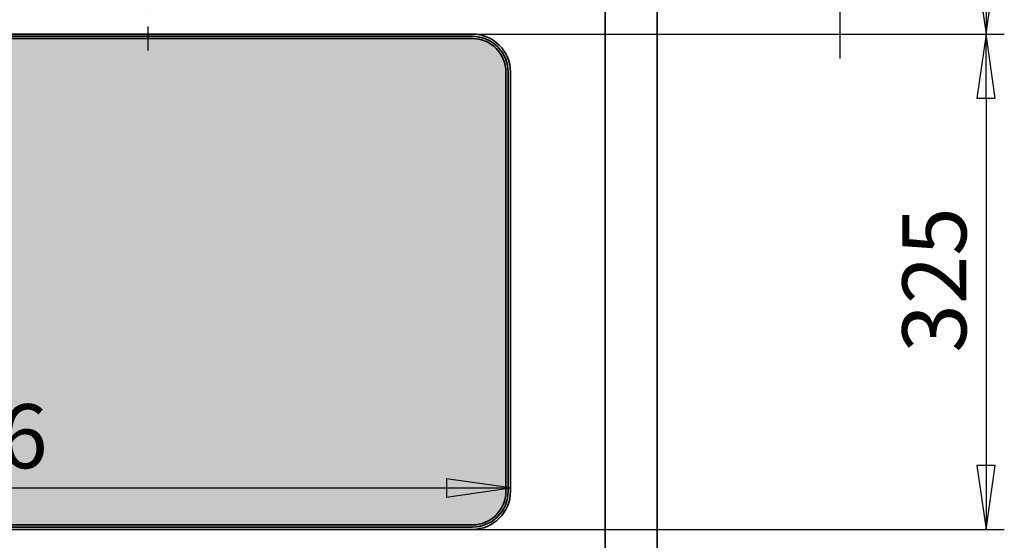
# Model space of a CAD drawing. Units: millimetres. Extents: x 96 to 3468, y 96 to 4944.
# Drawn here: x 1218 to 1865, y 1547 to 1888 of the extents above; entities that cross this region are included whole.
import ezdxf

# ---------------------------------------------------------------- set-up
doc = ezdxf.new("R2010")
doc.units = ezdxf.units.MM
doc.header["$LTSCALE"] = 12
doc.linetypes.add('STRICHPUNKT', pattern=[25.4, 12.7, -6.35, 0, -6.35])
for name, color, linetype, lineweight in [('Bemaßung (ISO)', 7, 'Continuous', 25), ('Mittelpunktmarkierung (ISO)', 7, 'STRICHPUNKT', 25), ('Schraffur (ISO)', 7, 'Continuous', 25), ('Sichtbar (ISO)', 7, 'Continuous', 35)]:
    doc.layers.add(name, color=color, linetype=linetype, lineweight=lineweight)
doc.styles.add('StandardISO-35', font='arial.ttf')
doc.dimstyles.new('Standard (DIN)', dxfattribs={"dimscale": 12, "dimtxt": 3.5, "dimasz": 3.5, "dimexe": 1, "dimexo": 0, "dimgap": 0.5, "dimtad": 1, "dimrnd": 1e-08, "dimdsep": 46, "dimtxsty": 'StandardISO-35', "dimblk": 'Filled-1', "dimcen": 0.09, "dimdle": 10, "dimclrd": 256, "dimclre": 256, "dimclrt": 256, "dimazin": 2, "dimtfac": 0.714286, "dimtmove": 0, "dimatfit": 3, "dimldrblk": 'Filled-1', "dimfxl": 0, "dimtolj": 1, "dimlwd": -1, "dimlwe": -1, "dimarcsym": 0})

# ---------------------------------------------------------------- blocks, each defined once
blk = doc.blocks.new('Filled-1')
at = {"color": 0}
for p, q in [((0, 0), (-1, 0.143)), ((-1, 0.143), (-1, -0.143)), ((-1, 0), (0, 0)), ((-1, -0.143), (0, 0))]:
    blk.add_line(p, q, dxfattribs=at)
at = {"color": 0, "flags": 128}
blk.add_lwpolyline([(-1, -0.143), (0, 0)], dxfattribs=at)
at = {"color": 0}
blk.add_solid([(-1, -0.143), (0, 0), (-1, 0.143), (-1, -0.143)], dxfattribs=at)
blk = doc.blocks.new('*D8')
at = {"layer": 'Bemaßung (ISO)'}
for p, q in [((1756.52, 2071.2), (1756.52, 2279.31)), ((1634.02, 2029.2), (1768.52, 2029.2)), ((1756.52, 1946.95), (1756.52, 2029.2)), ((1382.27, 1946.95), (1768.52, 1946.95)), ((1756.52, 1904.95), (1756.52, 1862.95))]:
    blk.add_line(p, q, dxfattribs=at)
at = {"layer": 'Defpoints', "color": 0}
for p in [(1634.02, 2029.2), (1382.27, 1946.95), (1756.52, 1946.95)]:
    blk.add_point(p, dxfattribs=at)
at = {"layer": 'Bemaßung (ISO)', "xscale": 42, "yscale": 42, "zscale": 42}
for p, rotation in [((1756.52, 2029.2), 270), ((1756.52, 1946.95), 90)]:
    blk.add_blockref('Filled-1', p, dxfattribs=dict(at, rotation=rotation))
at = {"layer": 'Bemaßung (ISO)', "insert": (1701.63, 2125.2), "char_height": 42, "attachment_point": 1, "rotation": 90, "style": 'StandardISO-35'}
blk.add_mtext('\\A1;82.25', dxfattribs=at)
blk = doc.blocks.new('*D16')
at = {"layer": 'Bemaßung (ISO)'}
for p, q in [((1852.52, 2029.2), (1852.52, 2265.93)), ((1634.02, 2029.2), (1864.52, 2029.2)), ((1852.52, 1920.95), (1852.52, 1987.2)), ((1515.27, 1878.95), (1864.52, 1878.95))]:
    blk.add_line(p, q, dxfattribs=at)
at = {"layer": 'Defpoints', "color": 0}
for p in [(1634.02, 2029.2), (1515.27, 1878.95), (1852.52, 1878.95)]:
    blk.add_point(p, dxfattribs=at)
at = {"layer": 'Bemaßung (ISO)', "xscale": 42, "yscale": 42, "zscale": 42}
for p, rotation in [((1852.52, 2029.2), 90), ((1852.52, 1878.95), 270)]:
    blk.add_blockref('Filled-1', p, dxfattribs=dict(at, rotation=rotation))
at = {"layer": 'Bemaßung (ISO)', "insert": (1797.63, 2083.2), "char_height": 42, "attachment_point": 1, "rotation": 90, "style": 'StandardISO-35'}
blk.add_mtext('\\A1;150.25', dxfattribs=at)
blk = doc.blocks.new('*D17')
at = {"layer": 'Bemaßung (ISO)'}
for p, q in [((1515.27, 1878.95), (1864.52, 1878.95)), ((1852.52, 1836.95), (1852.52, 1595.95)), ((1515.27, 1553.95), (1864.52, 1553.95))]:
    blk.add_line(p, q, dxfattribs=at)
at = {"layer": 'Defpoints', "color": 0}
for p in [(1515.27, 1878.95), (1515.27, 1553.95), (1852.52, 1553.95)]:
    blk.add_point(p, dxfattribs=at)
at = {"layer": 'Bemaßung (ISO)', "xscale": 42, "yscale": 42, "zscale": 42}
for p, rotation in [((1852.52, 1878.95), 90), ((1852.52, 1553.95), 270)]:
    blk.add_blockref('Filled-1', p, dxfattribs=dict(at, rotation=rotation))
at = {"layer": 'Bemaßung (ISO)', "insert": (1797.6, 1669.91), "char_height": 42, "attachment_point": 1, "rotation": 90, "style": 'StandardISO-35'}
blk.add_mtext('\\A1;325', dxfattribs=at)
blk = doc.blocks.new('*D19')
at = {"layer": 'Bemaßung (ISO)'}
blk.add_line((876.27, 1581.2), (1498.27, 1581.2), dxfattribs=at)
at = {"layer": 'Defpoints', "color": 0}
for p in [(834.27, 1581.2), (1540.27, 1581.2), (1540.27, 1581.2)]:
    blk.add_point(p, dxfattribs=at)
at = {"layer": 'Bemaßung (ISO)', "xscale": 42, "yscale": 42, "zscale": 42, "rotation": 180}
blk.add_blockref('Filled-1', (834.27, 1581.2), dxfattribs=at)
at = {"layer": 'Bemaßung (ISO)', "xscale": 42, "yscale": 42, "zscale": 42}
blk.add_blockref('Filled-1', (1540.27, 1581.2), dxfattribs=at)
at = {"layer": 'Bemaßung (ISO)', "insert": (1141.06, 1636.09), "char_height": 42, "attachment_point": 1, "style": 'StandardISO-35'}
blk.add_mtext('\\A1;706', dxfattribs=at)

msp = doc.modelspace()

# ---------------------------------------------------------------- hatches: boundary and pattern name
at = {"layer": 'Schraffur (ISO)'}
h = msp.add_hatch(color=9, dxfattribs=at)
edge = h.paths.add_edge_path()
edge.add_arc((859.271, 1853.954), 23.5, 90, 180)
edge.add_line((835.771, 1853.954), (835.771, 1578.954))
edge.add_arc((859.264, 1578.947), 23.493, 179.982943, 270.017057)
edge.add_line((859.271, 1555.454), (1515.271, 1555.454))
edge.add_arc((1515.192, 1579.147), 23.693, 270.192863, 359.532999)
edge.add_line((1538.884, 1578.954), (1538.884, 1853.954))
edge.add_arc((1515.191, 1853.761), 23.694, 0.467981, 89.806158)
edge.add_line((1515.271, 1877.454), (859.271, 1877.454))

# ---------------------------------------------------------------- linework, layer by layer
at = {"layer": 'Mittelpunktmarkierung (ISO)', "ltscale": 0.103234}
msp.add_line((1302.271, 1946.954), (1302.271, 1866.954), dxfattribs=at)
at = {"layer": 'Sichtbar (ISO)'}
for p, q in [((1602.521, 2027.854), (1602.521, 1427.604)), ((1636.521, 2026.704), (1636.521, 1427.604)), ((859.271, 1878.954), (1515.271, 1878.954)), ((1515.271, 1877.454), (859.271, 1877.454)), ((1515.271, 1875.954), (859.271, 1875.954)), ((1537.271, 1578.954), (1537.271, 1853.954)), ((1538.771, 1578.954), (1538.771, 1853.954)), ((1540.271, 1853.954), (1540.271, 1578.954)), ((859.271, 1556.954), (1515.271, 1556.954)), ((859.271, 1555.454), (1515.271, 1555.454)), ((1515.271, 1553.954), (859.271, 1553.954))]:
    msp.add_line(p, q, dxfattribs=at)
for centre, radius, start, end in [((1515.271, 1853.954), 25, 0, 90), ((1515.271, 1853.954), 23.5, 0, 90), ((1515.271, 1853.954), 22, 0, 90), ((1515.271, 1578.954), 23.5, 270, 0), ((1515.271, 1578.954), 22, 270, 0), ((1515.271, 1578.954), 25, 270, 0)]:
    msp.add_arc(centre, radius, start, end, dxfattribs=at)

# ---------------------------------------------------------------- dimensions: what is measured, and where the dimension line sits
at = {"layer": 'Bemaßung (ISO)'}
for base, p1, p2, override, picture, middle in [((1756.521, 1946.954), (1634.021, 2029.204), (1382.271, 1946.954), {"dimgap": 1, "dimdec": 2, "dimtol": 0, "dimlim": 0, "dimtp": 0, "dimtm": 0, "dimtdec": 2, "dimtofl": 1, "dimatfit": 1}, '*D8', (1756.521, 2196.255)), ((1852.521, 1878.954), (1634.021, 2029.204), (1515.271, 1878.954), {"dimgap": 1, "dimdec": 2, "dimtol": 0, "dimlim": 0, "dimtp": 0, "dimtm": 0, "dimtdec": 2, "dimtofl": 0, "dimatfit": 2}, '*D16', (1852.521, 2168.565)), ((1852.521, 1553.954), (1515.271, 1878.954), (1515.271, 1553.954), {"dimgap": 1, "dimdec": 2, "dimtol": 0, "dimlim": 0, "dimtp": 0, "dimtm": 0, "dimtdec": 2, "dimtofl": 0, "dimatfit": 1}, '*D17', (1852.521, 1716.454))]:
    dim = msp.add_linear_dim(base=base, p1=p1, p2=p2, angle=270, dimstyle='Standard (DIN)', override=override, dxfattribs=at)
    dim.commit()
    dim.dimension.update_dxf_attribs({"geometry": picture, "text_midpoint": middle, "dimtype": 160})
dim = msp.add_linear_dim(base=(1540.271, 1581.198), p1=(834.271, 1581.198), p2=(1540.271, 1581.198), dimstyle='Standard (DIN)', override={"dimgap": 1, "dimdec": 2, "dimse1": 1, "dimse2": 1, "dimtol": 0, "dimlim": 0, "dimtp": 0, "dimtm": 0, "dimtdec": 2, "dimtofl": 0, "dimatfit": 1}, dxfattribs=at)
dim.commit()
dim.dimension.update_dxf_attribs({"geometry": '*D19', "text_midpoint": (1187.271, 1581.198), "dimtype": 160})

doc.saveas('drawing.dxf')
